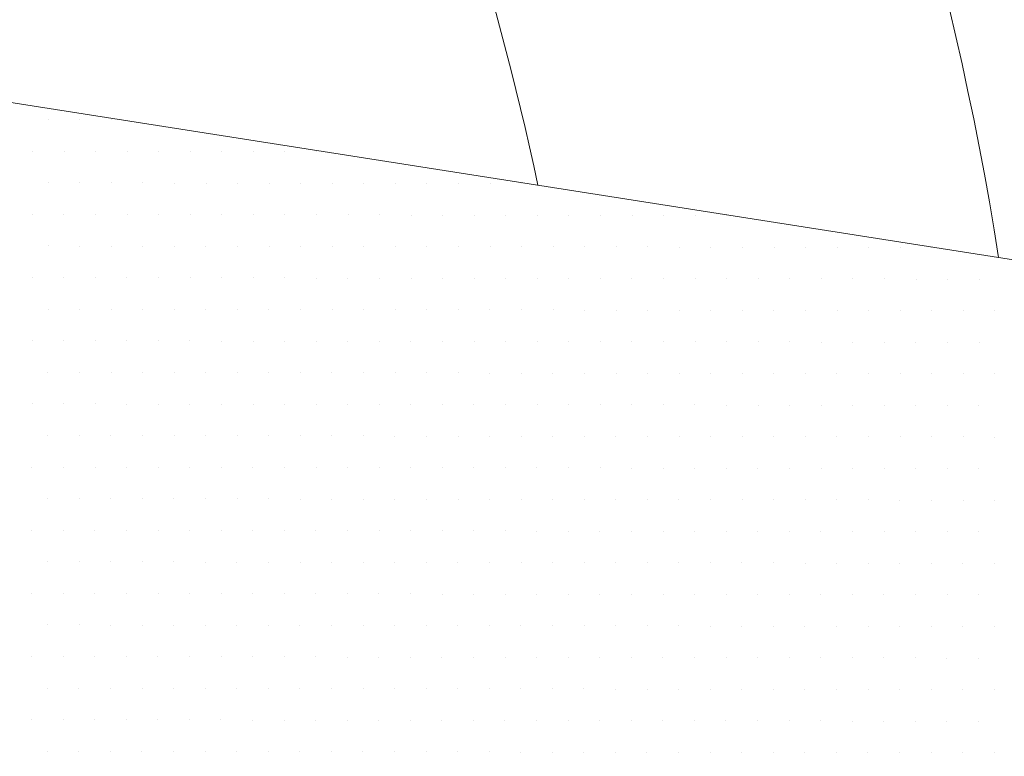
# Model space of a CAD drawing. Units: metres. Extents: x 3832 to 4283, y -1410 to -1320.
# Drawn here: x 4010 to 4011, y -1401 to -1401 of the extents above; entities that cross this region are included whole.
import ezdxf

# ---------------------------------------------------------------- set-up
doc = ezdxf.new("R2010")
doc.units = ezdxf.units.M
doc.layers.add('Symbol', color=1, linetype='Continuous', lineweight=15)

msp = doc.modelspace()

# ---------------------------------------------------------------- linework, layer by layer
at = {"color": 0}
for p, q in [((4010.462492557225, -1401.003244526269), (4010.462492557225, -1401.003244526269)), ((4010.467242342284, -1401.003252455358), (4010.467242342284, -1401.003252455358)), ((4010.471992127343, -1401.003260384447), (4010.471992127343, -1401.003260384447)), ((4010.460109735606, -1401.007990346783), (4010.460109735606, -1401.007990346783)), ((4010.464859520665, -1401.007998275873), (4010.464859520665, -1401.007998275873)), ((4010.469609305724, -1401.008006204962), (4010.469609305724, -1401.008006204962)), ((4010.474359090783, -1401.008014134051), (4010.474359090783, -1401.008014134051)), ((4010.479108875842, -1401.00802206314), (4010.479108875842, -1401.00802206314)), ((4010.483858660901, -1401.008029992229), (4010.483858660901, -1401.008029992229)), ((4010.48860844596, -1401.008037921318), (4010.48860844596, -1401.008037921318)), ((4010.49335823102, -1401.008045850407), (4010.49335823102, -1401.008045850407)), ((4010.498108016079, -1401.008053779496), (4010.498108016079, -1401.008053779496)), ((4010.502857801138, -1401.008061708585), (4010.502857801138, -1401.008061708585)), ((4010.462476699046, -1401.012744096387), (4010.462476699046, -1401.012744096387)), ((4010.467226484106, -1401.012752025476), (4010.467226484106, -1401.012752025476)), ((4010.471976269165, -1401.012759954565), (4010.471976269165, -1401.012759954565)), ((4010.476726054224, -1401.012767883654), (4010.476726054224, -1401.012767883654)), ((4010.481475839283, -1401.012775812743), (4010.481475839283, -1401.012775812743)), ((4010.486225624342, -1401.012783741832), (4010.486225624342, -1401.012783741832)), ((4010.490975409401, -1401.012791670922), (4010.490975409401, -1401.012791670922)), ((4010.49572519446, -1401.012799600011), (4010.49572519446, -1401.012799600011)), ((4010.500474979519, -1401.0128075291), (4010.500474979519, -1401.0128075291)), ((4010.505224764578, -1401.012815458189), (4010.505224764578, -1401.012815458189)), ((4010.509974549637, -1401.012823387278), (4010.509974549637, -1401.012823387278)), ((4010.514724334696, -1401.012831316367), (4010.514724334696, -1401.012831316367)), ((4010.519474119755, -1401.012839245456), (4010.519474119755, -1401.012839245456)), ((4010.524223904814, -1401.012847174545), (4010.524223904814, -1401.012847174545)), ((4010.528973689874, -1401.012855103634), (4010.528973689874, -1401.012855103634)), ((4010.533723474933, -1401.012863032724), (4010.533723474933, -1401.012863032724)), ((4010.460093877428, -1401.017489916901), (4010.460093877428, -1401.017489916901)), ((4010.464843662487, -1401.017497845991), (4010.464843662487, -1401.017497845991)), ((4010.469593447546, -1401.01750577508), (4010.469593447546, -1401.01750577508)), ((4010.474343232605, -1401.017513704169), (4010.474343232605, -1401.017513704169)), ((4010.479093017664, -1401.017521633258), (4010.479093017664, -1401.017521633258)), ((4010.483842802723, -1401.017529562347), (4010.483842802723, -1401.017529562347)), ((4010.488592587782, -1401.017537491436), (4010.488592587782, -1401.017537491436)), ((4010.493342372841, -1401.017545420525), (4010.493342372841, -1401.017545420525)), ((4010.4980921579, -1401.017553349614), (4010.4980921579, -1401.017553349614)), ((4010.50284194296, -1401.017561278703), (4010.50284194296, -1401.017561278703)), ((4010.507591728019, -1401.017569207793), (4010.507591728019, -1401.017569207793)), ((4010.512341513077, -1401.017577136882), (4010.512341513077, -1401.017577136882)), ((4010.517091298137, -1401.017585065971), (4010.517091298137, -1401.017585065971)), ((4010.521841083196, -1401.01759299506), (4010.521841083196, -1401.01759299506)), ((4010.526590868255, -1401.017600924149), (4010.526590868255, -1401.017600924149)), ((4010.531340653314, -1401.017608853238), (4010.531340653314, -1401.017608853238)), ((4010.536090438373, -1401.017616782327), (4010.536090438373, -1401.017616782327)), ((4010.540840223432, -1401.017624711416), (4010.540840223432, -1401.017624711416)), ((4010.545590008491, -1401.017632640505), (4010.545590008491, -1401.017632640505)), ((4010.55033979355, -1401.017640569595), (4010.55033979355, -1401.017640569595)), ((4010.555089578609, -1401.017648498683), (4010.555089578609, -1401.017648498683)), ((4010.559839363668, -1401.017656427773), (4010.559839363668, -1401.017656427773)), ((4010.564589148727, -1401.017664356862), (4010.564589148727, -1401.017664356862)), ((4010.462460840869, -1401.022243666505), (4010.462460840869, -1401.022243666505)), ((4010.467210625927, -1401.022251595594), (4010.467210625927, -1401.022251595594)), ((4010.471960410986, -1401.022259524683), (4010.471960410986, -1401.022259524683)), ((4010.476710196046, -1401.022267453772), (4010.476710196046, -1401.022267453772)), ((4010.481459981105, -1401.022275382862), (4010.481459981105, -1401.022275382862)), ((4010.486209766163, -1401.022283311951), (4010.486209766163, -1401.022283311951)), ((4010.490959551223, -1401.02229124104), (4010.490959551223, -1401.02229124104)), ((4010.495709336282, -1401.022299170129), (4010.495709336282, -1401.022299170129)), ((4010.500459121341, -1401.022307099218), (4010.500459121341, -1401.022307099218)), ((4010.5052089064, -1401.022315028307), (4010.5052089064, -1401.022315028307)), ((4010.509958691459, -1401.022322957396), (4010.509958691459, -1401.022322957396)), ((4010.514708476518, -1401.022330886485), (4010.514708476518, -1401.022330886485)), ((4010.519458261577, -1401.022338815574), (4010.519458261577, -1401.022338815574)), ((4010.524208046636, -1401.022346744664), (4010.524208046636, -1401.022346744664)), ((4010.528957831695, -1401.022354673752), (4010.528957831695, -1401.022354673752)), ((4010.533707616754, -1401.022362602842), (4010.533707616754, -1401.022362602842)), ((4010.538457401814, -1401.022370531931), (4010.538457401814, -1401.022370531931)), ((4010.543207186873, -1401.02237846102), (4010.543207186873, -1401.02237846102)), ((4010.547956971931, -1401.022386390109), (4010.547956971931, -1401.022386390109)), ((4010.552706756991, -1401.022394319198), (4010.552706756991, -1401.022394319198)), ((4010.55745654205, -1401.022402248287), (4010.55745654205, -1401.022402248287)), ((4010.562206327109, -1401.022410177376), (4010.562206327109, -1401.022410177376)), ((4010.566956112168, -1401.022418106465), (4010.566956112168, -1401.022418106465)), ((4010.571705897227, -1401.022426035554), (4010.571705897227, -1401.022426035554)), ((4010.576455682286, -1401.022433964644), (4010.576455682286, -1401.022433964644)), ((4010.581205467345, -1401.022441893733), (4010.581205467345, -1401.022441893733)), ((4010.585955252404, -1401.022449822822), (4010.585955252404, -1401.022449822822)), ((4010.590705037463, -1401.022457751911), (4010.590705037463, -1401.022457751911)), ((4010.595454822522, -1401.022465681), (4010.595454822522, -1401.022465681)), ((4010.46007801925, -1401.02698948702), (4010.46007801925, -1401.02698948702)), ((4010.464827804309, -1401.026997416109), (4010.464827804309, -1401.026997416109)), ((4010.469577589368, -1401.027005345198), (4010.469577589368, -1401.027005345198)), ((4010.474327374427, -1401.027013274287), (4010.474327374427, -1401.027013274287)), ((4010.479077159486, -1401.027021203376), (4010.479077159486, -1401.027021203376)), ((4010.483826944545, -1401.027029132465), (4010.483826944545, -1401.027029132465)), ((4010.488576729604, -1401.027037061554), (4010.488576729604, -1401.027037061554)), ((4010.493326514663, -1401.027044990643), (4010.493326514663, -1401.027044990643)), ((4010.498076299722, -1401.027052919733), (4010.498076299722, -1401.027052919733)), ((4010.502826084781, -1401.027060848822), (4010.502826084781, -1401.027060848822)), ((4010.50757586984, -1401.027068777911), (4010.50757586984, -1401.027068777911)), ((4010.5123256549, -1401.027076707), (4010.5123256549, -1401.027076707)), ((4010.517075439959, -1401.027084636089), (4010.517075439959, -1401.027084636089)), ((4010.521825225017, -1401.027092565178), (4010.521825225017, -1401.027092565178)), ((4010.526575010077, -1401.027100494267), (4010.526575010077, -1401.027100494267)), ((4010.531324795136, -1401.027108423356), (4010.531324795136, -1401.027108423356)), ((4010.536074580195, -1401.027116352445), (4010.536074580195, -1401.027116352445)), ((4010.540824365254, -1401.027124281534), (4010.540824365254, -1401.027124281534)), ((4010.545574150313, -1401.027132210623), (4010.545574150313, -1401.027132210623)), ((4010.550323935372, -1401.027140139713), (4010.550323935372, -1401.027140139713)), ((4010.555073720431, -1401.027148068802), (4010.555073720431, -1401.027148068802)), ((4010.55982350549, -1401.027155997891), (4010.55982350549, -1401.027155997891)), ((4010.564573290549, -1401.02716392698), (4010.564573290549, -1401.02716392698)), ((4010.569323075608, -1401.027171856069), (4010.569323075608, -1401.027171856069)), ((4010.574072860667, -1401.027179785158), (4010.574072860667, -1401.027179785158)), ((4010.578822645726, -1401.027187714247), (4010.578822645726, -1401.027187714247)), ((4010.583572430785, -1401.027195643336), (4010.583572430785, -1401.027195643336)), ((4010.588322215845, -1401.027203572425), (4010.588322215845, -1401.027203572425)), ((4010.593072000904, -1401.027211501514), (4010.593072000904, -1401.027211501514)), ((4010.597821785963, -1401.027219430604), (4010.597821785963, -1401.027219430604)), ((4010.602571571022, -1401.027227359693), (4010.602571571022, -1401.027227359693)), ((4010.46244498269, -1401.031743236623), (4010.46244498269, -1401.031743236623)), ((4010.467194767749, -1401.031751165712), (4010.467194767749, -1401.031751165712)), ((4010.471944552808, -1401.031759094802), (4010.471944552808, -1401.031759094802)), ((4010.476694337867, -1401.031767023891), (4010.476694337867, -1401.031767023891)), ((4010.481444122926, -1401.03177495298), (4010.481444122926, -1401.03177495298)), ((4010.486193907986, -1401.031782882069), (4010.486193907986, -1401.031782882069)), ((4010.490943693045, -1401.031790811158), (4010.490943693045, -1401.031790811158)), ((4010.495693478103, -1401.031798740247), (4010.495693478103, -1401.031798740247)), ((4010.500443263163, -1401.031806669336), (4010.500443263163, -1401.031806669336)), ((4010.505193048222, -1401.031814598425), (4010.505193048222, -1401.031814598425)), ((4010.509942833281, -1401.031822527514), (4010.509942833281, -1401.031822527514)), ((4010.51469261834, -1401.031830456603), (4010.51469261834, -1401.031830456603)), ((4010.519442403399, -1401.031838385692), (4010.519442403399, -1401.031838385692)), ((4010.524192188458, -1401.031846314782), (4010.524192188458, -1401.031846314782)), ((4010.528941973517, -1401.031854243871), (4010.528941973517, -1401.031854243871)), ((4010.533691758576, -1401.03186217296), (4010.533691758576, -1401.03186217296)), ((4010.538441543635, -1401.031870102049), (4010.538441543635, -1401.031870102049)), ((4010.543191328694, -1401.031878031138), (4010.543191328694, -1401.031878031138)), ((4010.547941113753, -1401.031885960227), (4010.547941113753, -1401.031885960227)), ((4010.552690898812, -1401.031893889316), (4010.552690898812, -1401.031893889316)), ((4010.557440683871, -1401.031901818405), (4010.557440683871, -1401.031901818405)), ((4010.562190468931, -1401.031909747494), (4010.562190468931, -1401.031909747494)), ((4010.56694025399, -1401.031917676583), (4010.56694025399, -1401.031917676583)), ((4010.571690039049, -1401.031925605673), (4010.571690039049, -1401.031925605673)), ((4010.576439824108, -1401.031933534762), (4010.576439824108, -1401.031933534762)), ((4010.581189609167, -1401.031941463851), (4010.581189609167, -1401.031941463851)), ((4010.585939394226, -1401.03194939294), (4010.585939394226, -1401.03194939294)), ((4010.590689179285, -1401.031957322029), (4010.590689179285, -1401.031957322029)), ((4010.595438964344, -1401.031965251118), (4010.595438964344, -1401.031965251118)), ((4010.600188749403, -1401.031973180207), (4010.600188749403, -1401.031973180207)), ((4010.604938534462, -1401.031981109296), (4010.604938534462, -1401.031981109296)), ((4010.460062161072, -1401.036489057138), (4010.460062161072, -1401.036489057138)), ((4010.464811946131, -1401.036496986227), (4010.464811946131, -1401.036496986227)), ((4010.46956173119, -1401.036504915316), (4010.46956173119, -1401.036504915316)), ((4010.474311516249, -1401.036512844405), (4010.474311516249, -1401.036512844405)), ((4010.479061301308, -1401.036520773494), (4010.479061301308, -1401.036520773494)), ((4010.483811086367, -1401.036528702583), (4010.483811086367, -1401.036528702583)), ((4010.488560871426, -1401.036536631672), (4010.488560871426, -1401.036536631672)), ((4010.493310656485, -1401.036544560762), (4010.493310656485, -1401.036544560762)), ((4010.498060441544, -1401.036552489851), (4010.498060441544, -1401.036552489851)), ((4010.502810226603, -1401.03656041894), (4010.502810226603, -1401.03656041894)), ((4010.507560011662, -1401.036568348029), (4010.507560011662, -1401.036568348029)), ((4010.512309796721, -1401.036576277118), (4010.512309796721, -1401.036576277118)), ((4010.51705958178, -1401.036584206207), (4010.51705958178, -1401.036584206207)), ((4010.52180936684, -1401.036592135296), (4010.52180936684, -1401.036592135296)), ((4010.526559151898, -1401.036600064385), (4010.526559151898, -1401.036600064385)), ((4010.531308936957, -1401.036607993474), (4010.531308936957, -1401.036607993474)), ((4010.536058722017, -1401.036615922563), (4010.536058722017, -1401.036615922563)), ((4010.540808507076, -1401.036623851652), (4010.540808507076, -1401.036623851652)), ((4010.545558292135, -1401.036631780742), (4010.545558292135, -1401.036631780742)), ((4010.550308077194, -1401.036639709831), (4010.550308077194, -1401.036639709831)), ((4010.555057862253, -1401.03664763892), (4010.555057862253, -1401.03664763892)), ((4010.559807647312, -1401.036655568009), (4010.559807647312, -1401.036655568009)), ((4010.564557432371, -1401.036663497098), (4010.564557432371, -1401.036663497098)), ((4010.56930721743, -1401.036671426187), (4010.56930721743, -1401.036671426187)), ((4010.574057002489, -1401.036679355276), (4010.574057002489, -1401.036679355276)), ((4010.578806787548, -1401.036687284365), (4010.578806787548, -1401.036687284365)), ((4010.583556572607, -1401.036695213454), (4010.583556572607, -1401.036695213454)), ((4010.588306357666, -1401.036703142544), (4010.588306357666, -1401.036703142544)), ((4010.593056142725, -1401.036711071632), (4010.593056142725, -1401.036711071632)), ((4010.597805927785, -1401.036719000722), (4010.597805927785, -1401.036719000722)), ((4010.602555712844, -1401.036726929811), (4010.602555712844, -1401.036726929811)), ((4010.462429124512, -1401.041242806741), (4010.462429124512, -1401.041242806741)), ((4010.467178909571, -1401.041250735831), (4010.467178909571, -1401.041250735831)), ((4010.47192869463, -1401.04125866492), (4010.47192869463, -1401.04125866492)), ((4010.476678479689, -1401.041266594009), (4010.476678479689, -1401.041266594009)), ((4010.481428264748, -1401.041274523098), (4010.481428264748, -1401.041274523098)), ((4010.486178049807, -1401.041282452187), (4010.486178049807, -1401.041282452187)), ((4010.490927834866, -1401.041290381276), (4010.490927834866, -1401.041290381276)), ((4010.495677619926, -1401.041298310365), (4010.495677619926, -1401.041298310365)), ((4010.500427404984, -1401.041306239454), (4010.500427404984, -1401.041306239454)), ((4010.505177190043, -1401.041314168543), (4010.505177190043, -1401.041314168543)), ((4010.509926975103, -1401.041322097632), (4010.509926975103, -1401.041322097632)), ((4010.514676760162, -1401.041330026721), (4010.514676760162, -1401.041330026721)), ((4010.519426545221, -1401.041337955811), (4010.519426545221, -1401.041337955811)), ((4010.52417633028, -1401.0413458849), (4010.52417633028, -1401.0413458849)), ((4010.528926115339, -1401.041353813989), (4010.528926115339, -1401.041353813989)), ((4010.533675900398, -1401.041361743078), (4010.533675900398, -1401.041361743078)), ((4010.538425685457, -1401.041369672167), (4010.538425685457, -1401.041369672167)), ((4010.543175470516, -1401.041377601256), (4010.543175470516, -1401.041377601256)), ((4010.547925255575, -1401.041385530345), (4010.547925255575, -1401.041385530345)), ((4010.552675040634, -1401.041393459434), (4010.552675040634, -1401.041393459434)), ((4010.557424825693, -1401.041401388523), (4010.557424825693, -1401.041401388523)), ((4010.562174610752, -1401.041409317613), (4010.562174610752, -1401.041409317613)), ((4010.566924395811, -1401.041417246701), (4010.566924395811, -1401.041417246701)), ((4010.571674180871, -1401.041425175791), (4010.571674180871, -1401.041425175791)), ((4010.57642396593, -1401.04143310488), (4010.57642396593, -1401.04143310488)), ((4010.581173750988, -1401.041441033969), (4010.581173750988, -1401.041441033969)), ((4010.585923536048, -1401.041448963058), (4010.585923536048, -1401.041448963058)), ((4010.590673321107, -1401.041456892147), (4010.590673321107, -1401.041456892147)), ((4010.595423106166, -1401.041464821236), (4010.595423106166, -1401.041464821236)), ((4010.600172891225, -1401.041472750325), (4010.600172891225, -1401.041472750325)), ((4010.604922676284, -1401.041480679414), (4010.604922676284, -1401.041480679414)), ((4010.460046302893, -1401.045988627256), (4010.460046302893, -1401.045988627256)), ((4010.464796087952, -1401.045996556345), (4010.464796087952, -1401.045996556345)), ((4010.469545873012, -1401.046004485434), (4010.469545873012, -1401.046004485434)), ((4010.47429565807, -1401.046012414523), (4010.47429565807, -1401.046012414523)), ((4010.47904544313, -1401.046020343612), (4010.47904544313, -1401.046020343612)), ((4010.483795228189, -1401.046028272702), (4010.483795228189, -1401.046028272702)), ((4010.488545013248, -1401.04603620179), (4010.488545013248, -1401.04603620179)), ((4010.493294798307, -1401.04604413088), (4010.493294798307, -1401.04604413088)), ((4010.498044583366, -1401.046052059969), (4010.498044583366, -1401.046052059969)), ((4010.502794368425, -1401.046059989058), (4010.502794368425, -1401.046059989058)), ((4010.507544153484, -1401.046067918147), (4010.507544153484, -1401.046067918147)), ((4010.512293938543, -1401.046075847236), (4010.512293938543, -1401.046075847236)), ((4010.517043723602, -1401.046083776325), (4010.517043723602, -1401.046083776325)), ((4010.521793508661, -1401.046091705414), (4010.521793508661, -1401.046091705414)), ((4010.52654329372, -1401.046099634503), (4010.52654329372, -1401.046099634503)), ((4010.53129307878, -1401.046107563592), (4010.53129307878, -1401.046107563592)), ((4010.536042863838, -1401.046115492682), (4010.536042863838, -1401.046115492682)), ((4010.540792648897, -1401.046123421771), (4010.540792648897, -1401.046123421771)), ((4010.545542433957, -1401.04613135086), (4010.545542433957, -1401.04613135086)), ((4010.550292219016, -1401.046139279949), (4010.550292219016, -1401.046139279949)), ((4010.555042004074, -1401.046147209038), (4010.555042004074, -1401.046147209038)), ((4010.559791789134, -1401.046155138127), (4010.559791789134, -1401.046155138127)), ((4010.564541574193, -1401.046163067216), (4010.564541574193, -1401.046163067216)), ((4010.569291359252, -1401.046170996305), (4010.569291359252, -1401.046170996305)), ((4010.574041144311, -1401.046178925394), (4010.574041144311, -1401.046178925394)), ((4010.57879092937, -1401.046186854483), (4010.57879092937, -1401.046186854483)), ((4010.583540714429, -1401.046194783572), (4010.583540714429, -1401.046194783572)), ((4010.588290499488, -1401.046202712662), (4010.588290499488, -1401.046202712662)), ((4010.593040284547, -1401.046210641751), (4010.593040284547, -1401.046210641751)), ((4010.597790069606, -1401.04621857084), (4010.597790069606, -1401.04621857084)), ((4010.602539854665, -1401.046226499929), (4010.602539854665, -1401.046226499929)), ((4010.462413266334, -1401.050742376859), (4010.462413266334, -1401.050742376859)), ((4010.467163051393, -1401.050750305949), (4010.467163051393, -1401.050750305949)), ((4010.471912836452, -1401.050758235038), (4010.471912836452, -1401.050758235038)), ((4010.476662621511, -1401.050766164127), (4010.476662621511, -1401.050766164127)), ((4010.48141240657, -1401.050774093216), (4010.48141240657, -1401.050774093216)), ((4010.486162191629, -1401.050782022305), (4010.486162191629, -1401.050782022305)), ((4010.490911976688, -1401.050789951394), (4010.490911976688, -1401.050789951394)), ((4010.495661761747, -1401.050797880483), (4010.495661761747, -1401.050797880483)), ((4010.500411546806, -1401.050805809572), (4010.500411546806, -1401.050805809572)), ((4010.505161331866, -1401.050813738661), (4010.505161331866, -1401.050813738661)), ((4010.509911116924, -1401.050821667751), (4010.509911116924, -1401.050821667751)), ((4010.514660901983, -1401.05082959684), (4010.514660901983, -1401.05082959684)), ((4010.519410687043, -1401.050837525929), (4010.519410687043, -1401.050837525929)), ((4010.524160472102, -1401.050845455018), (4010.524160472102, -1401.050845455018)), ((4010.528910257161, -1401.050853384107), (4010.528910257161, -1401.050853384107)), ((4010.53366004222, -1401.050861313196), (4010.53366004222, -1401.050861313196)), ((4010.538409827279, -1401.050869242285), (4010.538409827279, -1401.050869242285)), ((4010.543159612338, -1401.050877171374), (4010.543159612338, -1401.050877171374)), ((4010.547909397397, -1401.050885100463), (4010.547909397397, -1401.050885100463)), ((4010.552659182456, -1401.050893029553), (4010.552659182456, -1401.050893029553)), ((4010.557408967515, -1401.050900958641), (4010.557408967515, -1401.050900958641)), ((4010.562158752574, -1401.050908887731), (4010.562158752574, -1401.050908887731)), ((4010.566908537633, -1401.05091681682), (4010.566908537633, -1401.05091681682)), ((4010.571658322692, -1401.050924745909), (4010.571658322692, -1401.050924745909)), ((4010.576408107751, -1401.050932674998), (4010.576408107751, -1401.050932674998)), ((4010.581157892811, -1401.050940604087), (4010.581157892811, -1401.050940604087)), ((4010.58590767787, -1401.050948533176), (4010.58590767787, -1401.050948533176)), ((4010.590657462928, -1401.050956462265), (4010.590657462928, -1401.050956462265)), ((4010.595407247988, -1401.050964391354), (4010.595407247988, -1401.050964391354)), ((4010.600157033047, -1401.050972320443), (4010.600157033047, -1401.050972320443)), ((4010.604906818106, -1401.050980249533), (4010.604906818106, -1401.050980249533)), ((4010.460030444715, -1401.055488197374), (4010.460030444715, -1401.055488197374)), ((4010.464780229774, -1401.055496126463), (4010.464780229774, -1401.055496126463)), ((4010.469530014833, -1401.055504055552), (4010.469530014833, -1401.055504055552)), ((4010.474279799892, -1401.055511984641), (4010.474279799892, -1401.055511984641)), ((4010.479029584952, -1401.05551991373), (4010.479029584952, -1401.05551991373)), ((4010.48377937001, -1401.05552784282), (4010.48377937001, -1401.05552784282)), ((4010.48852915507, -1401.055535771909), (4010.48852915507, -1401.055535771909)), ((4010.493278940129, -1401.055543700998), (4010.493278940129, -1401.055543700998)), ((4010.498028725188, -1401.055551630087), (4010.498028725188, -1401.055551630087)), ((4010.502778510247, -1401.055559559176), (4010.502778510247, -1401.055559559176)), ((4010.507528295306, -1401.055567488265), (4010.507528295306, -1401.055567488265)), ((4010.512278080365, -1401.055575417354), (4010.512278080365, -1401.055575417354)), ((4010.517027865424, -1401.055583346443), (4010.517027865424, -1401.055583346443)), ((4010.521777650483, -1401.055591275532), (4010.521777650483, -1401.055591275532)), ((4010.526527435542, -1401.055599204622), (4010.526527435542, -1401.055599204622)), ((4010.531277220601, -1401.055607133711), (4010.531277220601, -1401.055607133711)), ((4010.53602700566, -1401.0556150628), (4010.53602700566, -1401.0556150628)), ((4010.540776790719, -1401.055622991889), (4010.540776790719, -1401.055622991889)), ((4010.545526575778, -1401.055630920978), (4010.545526575778, -1401.055630920978)), ((4010.550276360837, -1401.055638850067), (4010.550276360837, -1401.055638850067)), ((4010.555026145897, -1401.055646779156), (4010.555026145897, -1401.055646779156)), ((4010.559775930955, -1401.055654708245), (4010.559775930955, -1401.055654708245)), ((4010.564525716014, -1401.055662637334), (4010.564525716014, -1401.055662637334)), ((4010.569275501074, -1401.055670566423), (4010.569275501074, -1401.055670566423)), ((4010.574025286133, -1401.055678495512), (4010.574025286133, -1401.055678495512)), ((4010.578775071192, -1401.055686424602), (4010.578775071192, -1401.055686424602)), ((4010.583524856251, -1401.055694353691), (4010.583524856251, -1401.055694353691)), ((4010.58827464131, -1401.05570228278), (4010.58827464131, -1401.05570228278)), ((4010.593024426369, -1401.055710211869), (4010.593024426369, -1401.055710211869)), ((4010.597774211428, -1401.055718140958), (4010.597774211428, -1401.055718140958)), ((4010.602523996487, -1401.055726070047), (4010.602523996487, -1401.055726070047)), ((4010.462397408156, -1401.060241946978), (4010.462397408156, -1401.060241946978)), ((4010.467147193215, -1401.060249876067), (4010.467147193215, -1401.060249876067)), ((4010.471896978274, -1401.060257805156), (4010.471896978274, -1401.060257805156)), ((4010.476646763333, -1401.060265734245), (4010.476646763333, -1401.060265734245)), ((4010.481396548392, -1401.060273663334), (4010.481396548392, -1401.060273663334)), ((4010.486146333451, -1401.060281592423), (4010.486146333451, -1401.060281592423)), ((4010.49089611851, -1401.060289521512), (4010.49089611851, -1401.060289521512)), ((4010.495645903569, -1401.060297450601), (4010.495645903569, -1401.060297450601)), ((4010.500395688628, -1401.060305379691), (4010.500395688628, -1401.060305379691)), ((4010.505145473687, -1401.06031330878), (4010.505145473687, -1401.06031330878)), ((4010.509895258746, -1401.060321237869), (4010.509895258746, -1401.060321237869)), ((4010.514645043805, -1401.060329166958), (4010.514645043805, -1401.060329166958)), ((4010.519394828864, -1401.060337096047), (4010.519394828864, -1401.060337096047)), ((4010.524144613923, -1401.060345025136), (4010.524144613923, -1401.060345025136)), ((4010.528894398983, -1401.060352954225), (4010.528894398983, -1401.060352954225)), ((4010.533644184041, -1401.060360883314), (4010.533644184041, -1401.060360883314)), ((4010.538393969101, -1401.060368812403), (4010.538393969101, -1401.060368812403)), ((4010.54314375416, -1401.060376741492), (4010.54314375416, -1401.060376741492)), ((4010.547893539219, -1401.060384670581), (4010.547893539219, -1401.060384670581)), ((4010.552643324278, -1401.060392599671), (4010.552643324278, -1401.060392599671)), ((4010.557393109337, -1401.06040052876), (4010.557393109337, -1401.06040052876)), ((4010.562142894396, -1401.060408457849), (4010.562142894396, -1401.060408457849)), ((4010.566892679455, -1401.060416386938), (4010.566892679455, -1401.060416386938)), ((4010.571642464514, -1401.060424316027), (4010.571642464514, -1401.060424316027)), ((4010.576392249573, -1401.060432245116), (4010.576392249573, -1401.060432245116)), ((4010.581142034632, -1401.060440174205), (4010.581142034632, -1401.060440174205)), ((4010.585891819691, -1401.060448103294), (4010.585891819691, -1401.060448103294)), ((4010.590641604751, -1401.060456032383), (4010.590641604751, -1401.060456032383)), ((4010.595391389809, -1401.060463961472), (4010.595391389809, -1401.060463961472)), ((4010.600141174868, -1401.060471890562), (4010.600141174868, -1401.060471890562)), ((4010.604890959928, -1401.060479819651), (4010.604890959928, -1401.060479819651)), ((4010.460014586537, -1401.064987767492), (4010.460014586537, -1401.064987767492)), ((4010.464764371596, -1401.064995696581), (4010.464764371596, -1401.064995696581)), ((4010.469514156655, -1401.06500362567), (4010.469514156655, -1401.06500362567)), ((4010.474263941714, -1401.06501155476), (4010.474263941714, -1401.06501155476)), ((4010.479013726773, -1401.065019483849), (4010.479013726773, -1401.065019483849)), ((4010.483763511832, -1401.065027412938), (4010.483763511832, -1401.065027412938)), ((4010.488513296891, -1401.065035342027), (4010.488513296891, -1401.065035342027)), ((4010.49326308195, -1401.065043271116), (4010.49326308195, -1401.065043271116)), ((4010.498012867009, -1401.065051200205), (4010.498012867009, -1401.065051200205)), ((4010.502762652069, -1401.065059129294), (4010.502762652069, -1401.065059129294)), ((4010.507512437127, -1401.065067058383), (4010.507512437127, -1401.065067058383)), ((4010.512262222187, -1401.065074987472), (4010.512262222187, -1401.065074987472)), ((4010.517012007246, -1401.065082916561), (4010.517012007246, -1401.065082916561)), ((4010.521761792305, -1401.065090845651), (4010.521761792305, -1401.065090845651)), ((4010.526511577364, -1401.06509877474), (4010.526511577364, -1401.06509877474)), ((4010.531261362423, -1401.065106703829), (4010.531261362423, -1401.065106703829)), ((4010.536011147482, -1401.065114632918), (4010.536011147482, -1401.065114632918)), ((4010.540760932541, -1401.065122562007), (4010.540760932541, -1401.065122562007)), ((4010.5455107176, -1401.065130491096), (4010.5455107176, -1401.065130491096)), ((4010.550260502659, -1401.065138420185), (4010.550260502659, -1401.065138420185)), ((4010.555010287718, -1401.065146349274), (4010.555010287718, -1401.065146349274)), ((4010.559760072777, -1401.065154278363), (4010.559760072777, -1401.065154278363)), ((4010.564509857837, -1401.065162207452), (4010.564509857837, -1401.065162207452)), ((4010.569259642895, -1401.065170136541), (4010.569259642895, -1401.065170136541)), ((4010.574009427954, -1401.065178065631), (4010.574009427954, -1401.065178065631)), ((4010.578759213014, -1401.06518599472), (4010.578759213014, -1401.06518599472)), ((4010.583508998073, -1401.065193923809), (4010.583508998073, -1401.065193923809)), ((4010.588258783132, -1401.065201852898), (4010.588258783132, -1401.065201852898)), ((4010.593008568191, -1401.065209781987), (4010.593008568191, -1401.065209781987)), ((4010.59775835325, -1401.065217711076), (4010.59775835325, -1401.065217711076)), ((4010.602508138309, -1401.065225640165), (4010.602508138309, -1401.065225640165)), ((4010.462381549977, -1401.069741517096), (4010.462381549977, -1401.069741517096)), ((4010.467131335036, -1401.069749446185), (4010.467131335036, -1401.069749446185)), ((4010.471881120096, -1401.069757375274), (4010.471881120096, -1401.069757375274)), ((4010.476630905155, -1401.069765304363), (4010.476630905155, -1401.069765304363)), ((4010.481380690213, -1401.069773233452), (4010.481380690213, -1401.069773233452)), ((4010.486130475273, -1401.069781162541), (4010.486130475273, -1401.069781162541)), ((4010.490880260332, -1401.06978909163), (4010.490880260332, -1401.06978909163)), ((4010.495630045391, -1401.06979702072), (4010.495630045391, -1401.06979702072)), ((4010.50037983045, -1401.069804949809), (4010.50037983045, -1401.069804949809)), ((4010.505129615509, -1401.069812878898), (4010.505129615509, -1401.069812878898)), ((4010.509879400568, -1401.069820807987), (4010.509879400568, -1401.069820807987)), ((4010.514629185627, -1401.069828737076), (4010.514629185627, -1401.069828737076)), ((4010.519378970686, -1401.069836666165), (4010.519378970686, -1401.069836666165)), ((4010.524128755745, -1401.069844595254), (4010.524128755745, -1401.069844595254)), ((4010.528878540804, -1401.069852524343), (4010.528878540804, -1401.069852524343)), ((4010.533628325863, -1401.069860453432), (4010.533628325863, -1401.069860453432)), ((4010.538378110923, -1401.069868382521), (4010.538378110923, -1401.069868382521)), ((4010.543127895981, -1401.06987631161), (4010.543127895981, -1401.06987631161)), ((4010.547877681041, -1401.0698842407), (4010.547877681041, -1401.0698842407)), ((4010.5526274661, -1401.069892169789), (4010.5526274661, -1401.069892169789)), ((4010.557377251159, -1401.069900098878), (4010.557377251159, -1401.069900098878)), ((4010.562127036218, -1401.069908027967), (4010.562127036218, -1401.069908027967)), ((4010.566876821277, -1401.069915957056), (4010.566876821277, -1401.069915957056)), ((4010.571626606336, -1401.069923886145), (4010.571626606336, -1401.069923886145)), ((4010.576376391395, -1401.069931815234), (4010.576376391395, -1401.069931815234)), ((4010.581126176454, -1401.069939744323), (4010.581126176454, -1401.069939744323)), ((4010.585875961513, -1401.069947673412), (4010.585875961513, -1401.069947673412)), ((4010.590625746572, -1401.069955602502), (4010.590625746572, -1401.069955602502)), ((4010.595375531631, -1401.06996353159), (4010.595375531631, -1401.06996353159)), ((4010.600125316691, -1401.06997146068), (4010.600125316691, -1401.06997146068)), ((4010.604875101749, -1401.069979389769), (4010.604875101749, -1401.069979389769)), ((4010.459998728359, -1401.07448733761), (4010.459998728359, -1401.07448733761)), ((4010.464748513418, -1401.074495266699), (4010.464748513418, -1401.074495266699)), ((4010.469498298477, -1401.074503195789), (4010.469498298477, -1401.074503195789)), ((4010.474248083536, -1401.074511124878), (4010.474248083536, -1401.074511124878)), ((4010.478997868595, -1401.074519053967), (4010.478997868595, -1401.074519053967)), ((4010.483747653654, -1401.074526983056), (4010.483747653654, -1401.074526983056)), ((4010.488497438713, -1401.074534912145), (4010.488497438713, -1401.074534912145)), ((4010.493247223772, -1401.074542841234), (4010.493247223772, -1401.074542841234)), ((4010.497997008831, -1401.074550770323), (4010.497997008831, -1401.074550770323)), ((4010.50274679389, -1401.074558699412), (4010.50274679389, -1401.074558699412)), ((4010.507496578949, -1401.074566628501), (4010.507496578949, -1401.074566628501)), ((4010.512246364009, -1401.07457455759), (4010.512246364009, -1401.07457455759)), ((4010.516996149067, -1401.074582486679), (4010.516996149067, -1401.074582486679)), ((4010.521745934127, -1401.074590415769), (4010.521745934127, -1401.074590415769)), ((4010.526495719186, -1401.074598344858), (4010.526495719186, -1401.074598344858)), ((4010.531245504245, -1401.074606273947), (4010.531245504245, -1401.074606273947)), ((4010.535995289304, -1401.074614203036), (4010.535995289304, -1401.074614203036)), ((4010.540745074363, -1401.074622132125), (4010.540745074363, -1401.074622132125)), ((4010.545494859422, -1401.074630061214), (4010.545494859422, -1401.074630061214)), ((4010.550244644481, -1401.074637990303), (4010.550244644481, -1401.074637990303)), ((4010.55499442954, -1401.074645919392), (4010.55499442954, -1401.074645919392)), ((4010.559744214599, -1401.074653848481), (4010.559744214599, -1401.074653848481)), ((4010.564493999658, -1401.074661777571), (4010.564493999658, -1401.074661777571)), ((4010.569243784717, -1401.07466970666), (4010.569243784717, -1401.07466970666)), ((4010.573993569776, -1401.074677635749), (4010.573993569776, -1401.074677635749)), ((4010.578743354835, -1401.074685564838), (4010.578743354835, -1401.074685564838)), ((4010.583493139894, -1401.074693493927), (4010.583493139894, -1401.074693493927)), ((4010.588242924954, -1401.074701423016), (4010.588242924954, -1401.074701423016)), ((4010.592992710013, -1401.074709352105), (4010.592992710013, -1401.074709352105)), ((4010.597742495072, -1401.074717281194), (4010.597742495072, -1401.074717281194)), ((4010.602492280131, -1401.074725210283), (4010.602492280131, -1401.074725210283)), ((4010.462365691799, -1401.079241087214), (4010.462365691799, -1401.079241087214)), ((4010.467115476858, -1401.079249016303), (4010.467115476858, -1401.079249016303)), ((4010.471865261917, -1401.079256945392), (4010.471865261917, -1401.079256945392)), ((4010.476615046976, -1401.079264874481), (4010.476615046976, -1401.079264874481)), ((4010.481364832036, -1401.07927280357), (4010.481364832036, -1401.07927280357)), ((4010.486114617095, -1401.07928073266), (4010.486114617095, -1401.07928073266)), ((4010.490864402153, -1401.079288661748), (4010.490864402153, -1401.079288661748)), ((4010.495614187213, -1401.079296590838), (4010.495614187213, -1401.079296590838)), ((4010.500363972272, -1401.079304519927), (4010.500363972272, -1401.079304519927)), ((4010.505113757331, -1401.079312449016), (4010.505113757331, -1401.079312449016)), ((4010.50986354239, -1401.079320378105), (4010.50986354239, -1401.079320378105)), ((4010.514613327449, -1401.079328307194), (4010.514613327449, -1401.079328307194)), ((4010.519363112508, -1401.079336236283), (4010.519363112508, -1401.079336236283)), ((4010.524112897567, -1401.079344165372), (4010.524112897567, -1401.079344165372)), ((4010.528862682626, -1401.079352094461), (4010.528862682626, -1401.079352094461)), ((4010.533612467685, -1401.07936002355), (4010.533612467685, -1401.07936002355)), ((4010.538362252744, -1401.07936795264), (4010.538362252744, -1401.07936795264)), ((4010.543112037803, -1401.079375881729), (4010.543112037803, -1401.079375881729)), ((4010.547861822862, -1401.079383810818), (4010.547861822862, -1401.079383810818)), ((4010.552611607921, -1401.079391739907), (4010.552611607921, -1401.079391739907)), ((4010.557361392981, -1401.079399668996), (4010.557361392981, -1401.079399668996)), ((4010.56211117804, -1401.079407598085), (4010.56211117804, -1401.079407598085)), ((4010.566860963099, -1401.079415527174), (4010.566860963099, -1401.079415527174)), ((4010.571610748158, -1401.079423456263), (4010.571610748158, -1401.079423456263)), ((4010.576360533217, -1401.079431385352), (4010.576360533217, -1401.079431385352)), ((4010.581110318276, -1401.079439314442), (4010.581110318276, -1401.079439314442)), ((4010.585860103335, -1401.07944724353), (4010.585860103335, -1401.07944724353)), ((4010.590609888394, -1401.07945517262), (4010.590609888394, -1401.07945517262)), ((4010.595359673453, -1401.079463101709), (4010.595359673453, -1401.079463101709)), ((4010.600109458512, -1401.079471030798), (4010.600109458512, -1401.079471030798)), ((4010.604859243571, -1401.079478959887), (4010.604859243571, -1401.079478959887)), ((4010.459982870181, -1401.083986907729), (4010.459982870181, -1401.083986907729)), ((4010.464732655239, -1401.083994836818), (4010.464732655239, -1401.083994836818)), ((4010.469482440299, -1401.084002765907), (4010.469482440299, -1401.084002765907)), ((4010.474232225358, -1401.084010694996), (4010.474232225358, -1401.084010694996)), ((4010.478982010417, -1401.084018624085), (4010.478982010417, -1401.084018624085)), ((4010.483731795476, -1401.084026553174), (4010.483731795476, -1401.084026553174)), ((4010.488481580535, -1401.084034482263), (4010.488481580535, -1401.084034482263)), ((4010.493231365594, -1401.084042411352), (4010.493231365594, -1401.084042411352)), ((4010.497981150653, -1401.084050340441), (4010.497981150653, -1401.084050340441)), ((4010.502730935712, -1401.08405826953), (4010.502730935712, -1401.08405826953)), ((4010.507480720771, -1401.084066198619), (4010.507480720771, -1401.084066198619)), ((4010.51223050583, -1401.084074127709), (4010.51223050583, -1401.084074127709)), ((4010.516980290889, -1401.084082056798), (4010.516980290889, -1401.084082056798)), ((4010.521730075948, -1401.084089985887), (4010.521730075948, -1401.084089985887)), ((4010.526479861007, -1401.084097914976), (4010.526479861007, -1401.084097914976)), ((4010.531229646067, -1401.084105844065), (4010.531229646067, -1401.084105844065)), ((4010.535979431126, -1401.084113773154), (4010.535979431126, -1401.084113773154)), ((4010.540729216185, -1401.084121702243), (4010.540729216185, -1401.084121702243)), ((4010.545479001244, -1401.084129631332), (4010.545479001244, -1401.084129631332)), ((4010.550228786303, -1401.084137560421), (4010.550228786303, -1401.084137560421)), ((4010.554978571362, -1401.084145489511), (4010.554978571362, -1401.084145489511)), ((4010.559728356421, -1401.084153418599), (4010.559728356421, -1401.084153418599)), ((4010.56447814148, -1401.084161347689), (4010.56447814148, -1401.084161347689)), ((4010.569227926539, -1401.084169276778), (4010.569227926539, -1401.084169276778)), ((4010.573977711598, -1401.084177205867), (4010.573977711598, -1401.084177205867)), ((4010.578727496657, -1401.084185134956), (4010.578727496657, -1401.084185134956)), ((4010.583477281716, -1401.084193064045), (4010.583477281716, -1401.084193064045)), ((4010.588227066775, -1401.084200993134), (4010.588227066775, -1401.084200993134)), ((4010.592976851834, -1401.084208922223), (4010.592976851834, -1401.084208922223)), ((4010.597726636894, -1401.084216851312), (4010.597726636894, -1401.084216851312)), ((4010.602476421952, -1401.084224780401), (4010.602476421952, -1401.084224780401)), ((4010.462349833621, -1401.088740657332), (4010.462349833621, -1401.088740657332)), ((4010.46709961868, -1401.088748586421), (4010.46709961868, -1401.088748586421)), ((4010.471849403739, -1401.08875651551), (4010.471849403739, -1401.08875651551)), ((4010.476599188798, -1401.088764444599), (4010.476599188798, -1401.088764444599)), ((4010.481348973857, -1401.088772373688), (4010.481348973857, -1401.088772373688)), ((4010.486098758916, -1401.088780302778), (4010.486098758916, -1401.088780302778)), ((4010.490848543976, -1401.088788231867), (4010.490848543976, -1401.088788231867)), ((4010.495598329034, -1401.088796160956), (4010.495598329034, -1401.088796160956)), ((4010.500348114093, -1401.088804090045), (4010.500348114093, -1401.088804090045)), ((4010.505097899153, -1401.088812019134), (4010.505097899153, -1401.088812019134)), ((4010.509847684212, -1401.088819948223), (4010.509847684212, -1401.088819948223)), ((4010.51459746927, -1401.088827877312), (4010.51459746927, -1401.088827877312)), ((4010.51934725433, -1401.088835806401), (4010.51934725433, -1401.088835806401)), ((4010.524097039389, -1401.08884373549), (4010.524097039389, -1401.08884373549)), ((4010.528846824448, -1401.08885166458), (4010.528846824448, -1401.08885166458)), ((4010.533596609507, -1401.088859593669), (4010.533596609507, -1401.088859593669)), ((4010.538346394566, -1401.088867522758), (4010.538346394566, -1401.088867522758)), ((4010.543096179625, -1401.088875451847), (4010.543096179625, -1401.088875451847)), ((4010.547845964684, -1401.088883380936), (4010.547845964684, -1401.088883380936)), ((4010.552595749743, -1401.088891310025), (4010.552595749743, -1401.088891310025)), ((4010.557345534802, -1401.088899239114), (4010.557345534802, -1401.088899239114)), ((4010.562095319861, -1401.088907168203), (4010.562095319861, -1401.088907168203)), ((4010.566845104921, -1401.088915097292), (4010.566845104921, -1401.088915097292)), ((4010.57159488998, -1401.088923026381), (4010.57159488998, -1401.088923026381)), ((4010.576344675038, -1401.08893095547), (4010.576344675038, -1401.08893095547)), ((4010.581094460098, -1401.08893888456), (4010.581094460098, -1401.08893888456)), ((4010.585844245157, -1401.088946813649), (4010.585844245157, -1401.088946813649)), ((4010.590594030216, -1401.088954742738), (4010.590594030216, -1401.088954742738)), ((4010.595343815275, -1401.088962671827), (4010.595343815275, -1401.088962671827)), ((4010.600093600334, -1401.088970600916), (4010.600093600334, -1401.088970600916)), ((4010.604843385393, -1401.088978530005), (4010.604843385393, -1401.088978530005)), ((4010.459967012002, -1401.093486477847), (4010.459967012002, -1401.093486477847)), ((4010.464716797062, -1401.093494406936), (4010.464716797062, -1401.093494406936)), ((4010.46946658212, -1401.093502336025), (4010.46946658212, -1401.093502336025)), ((4010.474216367179, -1401.093510265114), (4010.474216367179, -1401.093510265114)), ((4010.478966152239, -1401.093518194203), (4010.478966152239, -1401.093518194203)), ((4010.483715937298, -1401.093526123292), (4010.483715937298, -1401.093526123292)), ((4010.488465722357, -1401.093534052381), (4010.488465722357, -1401.093534052381)), ((4010.493215507416, -1401.09354198147), (4010.493215507416, -1401.09354198147)), ((4010.497965292475, -1401.093549910559), (4010.497965292475, -1401.093549910559)), ((4010.502715077534, -1401.093557839649), (4010.502715077534, -1401.093557839649)), ((4010.507464862593, -1401.093565768738), (4010.507464862593, -1401.093565768738)), ((4010.512214647652, -1401.093573697827), (4010.512214647652, -1401.093573697827)), ((4010.516964432711, -1401.093581626916), (4010.516964432711, -1401.093581626916)), ((4010.52171421777, -1401.093589556005), (4010.52171421777, -1401.093589556005)), ((4010.526464002829, -1401.093597485094), (4010.526464002829, -1401.093597485094)), ((4010.531213787888, -1401.093605414183), (4010.531213787888, -1401.093605414183)), ((4010.535963572947, -1401.093613343272), (4010.535963572947, -1401.093613343272)), ((4010.540713358007, -1401.093621272361), (4010.540713358007, -1401.093621272361)), ((4010.545463143066, -1401.09362920145), (4010.545463143066, -1401.09362920145)), ((4010.550212928124, -1401.093637130539), (4010.550212928124, -1401.093637130539)), ((4010.554962713184, -1401.093645059629), (4010.554962713184, -1401.093645059629)), ((4010.559712498243, -1401.093652988718), (4010.559712498243, -1401.093652988718)), ((4010.564462283302, -1401.093660917807), (4010.564462283302, -1401.093660917807)), ((4010.569212068361, -1401.093668846896), (4010.569212068361, -1401.093668846896)), ((4010.57396185342, -1401.093676775985), (4010.57396185342, -1401.093676775985)), ((4010.578711638479, -1401.093684705074), (4010.578711638479, -1401.093684705074)), ((4010.583461423538, -1401.093692634163), (4010.583461423538, -1401.093692634163)), ((4010.588211208597, -1401.093700563252), (4010.588211208597, -1401.093700563252)), ((4010.592960993656, -1401.093708492341), (4010.592960993656, -1401.093708492341)), ((4010.597710778715, -1401.09371642143), (4010.597710778715, -1401.09371642143)), ((4010.602460563774, -1401.09372435052), (4010.602460563774, -1401.09372435052)), ((4010.462333975443, -1401.09824022745), (4010.462333975443, -1401.09824022745)), ((4010.467083760502, -1401.098248156539), (4010.467083760502, -1401.098248156539)), ((4010.471833545561, -1401.098256085628), (4010.471833545561, -1401.098256085628)), ((4010.47658333062, -1401.098264014718), (4010.47658333062, -1401.098264014718)), ((4010.481333115679, -1401.098271943807), (4010.481333115679, -1401.098271943807)), ((4010.486082900738, -1401.098279872896), (4010.486082900738, -1401.098279872896)), ((4010.490832685797, -1401.098287801985), (4010.490832685797, -1401.098287801985)), ((4010.495582470856, -1401.098295731074), (4010.495582470856, -1401.098295731074)), ((4010.500332255916, -1401.098303660163), (4010.500332255916, -1401.098303660163)), ((4010.505082040974, -1401.098311589252), (4010.505082040974, -1401.098311589252)), ((4010.509831826033, -1401.098319518341), (4010.509831826033, -1401.098319518341)), ((4010.514581611093, -1401.09832744743), (4010.514581611093, -1401.09832744743)), ((4010.519331396152, -1401.098335376519), (4010.519331396152, -1401.098335376519)), ((4010.52408118121, -1401.098343305609), (4010.52408118121, -1401.098343305609)), ((4010.52883096627, -1401.098351234698), (4010.52883096627, -1401.098351234698)), ((4010.533580751329, -1401.098359163787), (4010.533580751329, -1401.098359163787)), ((4010.538330536388, -1401.098367092876), (4010.538330536388, -1401.098367092876)), ((4010.543080321447, -1401.098375021965), (4010.543080321447, -1401.098375021965)), ((4010.547830106506, -1401.098382951054), (4010.547830106506, -1401.098382951054)), ((4010.552579891565, -1401.098390880143), (4010.552579891565, -1401.098390880143)), ((4010.557329676624, -1401.098398809232), (4010.557329676624, -1401.098398809232)), ((4010.562079461683, -1401.098406738321), (4010.562079461683, -1401.098406738321)), ((4010.566829246742, -1401.09841466741), (4010.566829246742, -1401.09841466741)), ((4010.571579031801, -1401.098422596499), (4010.571579031801, -1401.098422596499)), ((4010.57632881686, -1401.098430525589), (4010.57632881686, -1401.098430525589)), ((4010.58107860192, -1401.098438454678), (4010.58107860192, -1401.098438454678)), ((4010.585828386978, -1401.098446383767), (4010.585828386978, -1401.098446383767)), ((4010.590578172038, -1401.098454312856), (4010.590578172038, -1401.098454312856)), ((4010.595327957097, -1401.098462241945), (4010.595327957097, -1401.098462241945)), ((4010.600077742156, -1401.098470171034), (4010.600077742156, -1401.098470171034)), ((4010.604827527215, -1401.098478100123), (4010.604827527215, -1401.098478100123))]:
    msp.add_line(p, q, dxfattribs=at)
at = {"layer": 'Symbol', "color": 1}
msp.add_line((4011.108235851228, -1401.102829189733), (4010.117233058486, -1400.947401900201), dxfattribs=at)
for radius, start, end in [(0.4945825525188989, 8.979373615277577, 40.24432712348835), (0.4283302538244776, 11.86528194726189, 37.09617893202099)]:
    msp.add_arc((4010.116976357179, -1401.101174423307), radius, start, end, dxfattribs=at)

doc.saveas('drawing.dxf')
